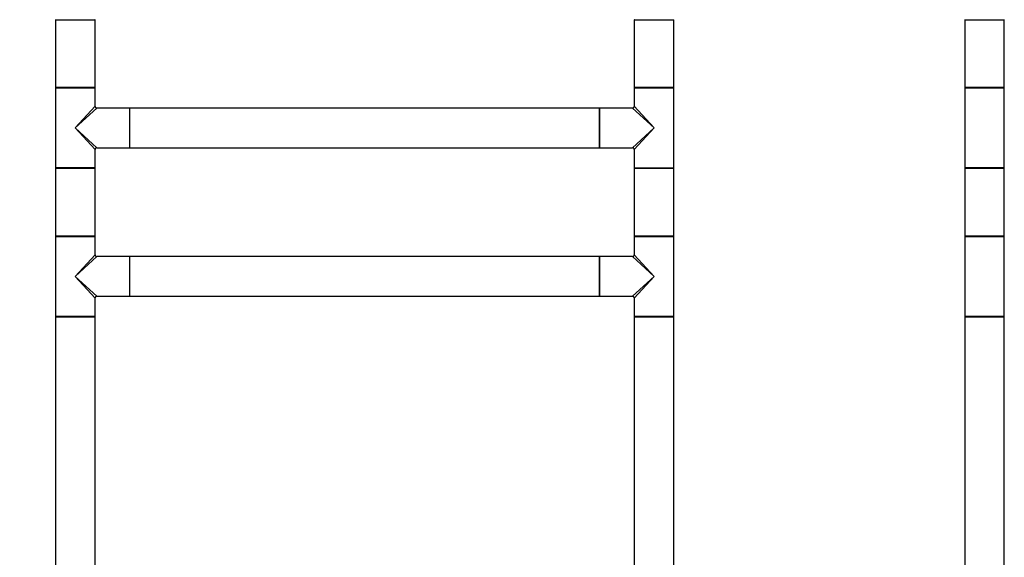
# Model space of a CAD drawing. Units: millimetres. Extents: x 0 to 1293, y 0 to 3793.
# Drawn here: x 443 to 1239, y 2808 to 3243 of the extents above; entities that cross this region are included whole.
import ezdxf
from ezdxf import colors
from ezdxf.entities.mleader import LeaderData, LeaderLine
from ezdxf.math import Vec2, Vec3

# ---------------------------------------------------------------- set-up
doc = ezdxf.new("R2010")
doc.units = ezdxf.units.MM
for name, color, linetype in [('DV1_Défaut', 7, 'Continuous'), ('DV3_Défaut', 7, 'Continuous'), ('Défaut', 7, 'Continuous')]:
    doc.layers.add(name, color=color, linetype=linetype)

# ---------------------------------------------------------------- blocks, each defined once
blk = doc.blocks.new('_DOT')
at = {"color": 0}
blk.add_line((0, 0), (-1, 0), dxfattribs=at)
at = {"color": 0, "const_width": 0.333}
blk.add_lwpolyline([(-0.1665, 0, 1), (0.1665, 0, 1)], format="xyb", close=True, dxfattribs=at)
blk = doc.blocks.new('SE')
at = {"layer": 'DV1_Défaut', "color": 7, "linetype": 'Continuous'}
for p, q in [((471.84, 3242.55), (503.84, 3242.55)), ((471.84, 3242.55), (471.84, 3187.75)), ((503.84, 3187.75), (503.84, 3242.55)), ((939.84, 3242.55), (971.84, 3242.55)), ((939.84, 3242.55), (939.84, 3187.75)), ((971.84, 3187.75), (971.84, 3242.55)), ((503.84, 3187.75), (471.84, 3187.75)), ((471.84, 3187.45), (503.84, 3187.45)), ((471.84, 3187.45), (471.84, 3122.85)), ((471.94, 3187.65), (503.74, 3187.65)), ((503.84, 3172.65), (503.84, 3187.45)), ((971.84, 3187.75), (939.84, 3187.75)), ((939.84, 3187.45), (971.84, 3187.45)), ((939.84, 3187.45), (939.84, 3172.65)), ((939.94, 3187.65), (971.74, 3187.65)), ((971.84, 3122.85), (971.84, 3187.45)), ((487.84, 3155.15), (503.84, 3172.65)), ((487.84, 3155.15), (505.34, 3171.15)), ((531.64, 3171.15), (505.34, 3171.15)), ((531.64, 3171.15), (531.64, 3139.15)), ((531.84, 3171.05), (531.84, 3139.25)), ((531.94, 3139.15), (531.94, 3171.15)), ((911.74, 3171.15), (531.94, 3171.15)), ((911.74, 3171.15), (911.74, 3139.15)), ((911.84, 3139.25), (911.84, 3171.05)), ((912.04, 3139.15), (912.04, 3171.15)), ((938.34, 3171.15), (912.04, 3171.15)), ((955.84, 3155.15), (938.34, 3171.15)), ((939.84, 3172.65), (955.84, 3155.15)), ((487.84, 3155.15), (505.34, 3139.15)), ((487.84, 3155.15), (503.84, 3137.65)), ((955.84, 3155.15), (938.34, 3139.15)), ((955.84, 3155.15), (939.84, 3137.65)), ((503.84, 3122.85), (503.84, 3137.65)), ((505.34, 3139.15), (523.59, 3139.15)), ((523.59, 3139.15), (527.09, 3139.15)), ((527.09, 3139.15), (531.64, 3139.15)), ((531.94, 3139.15), (911.74, 3139.15)), ((912.04, 3139.15), (916.59, 3139.15)), ((916.59, 3139.15), (920.09, 3139.15)), ((920.09, 3139.15), (938.34, 3139.15)), ((939.84, 3137.65), (939.84, 3122.85)), ((503.84, 3122.85), (471.84, 3122.85)), ((471.84, 3122.55), (503.84, 3122.55)), ((471.84, 3122.55), (471.84, 3067.75)), ((503.74, 3122.65), (471.94, 3122.65)), ((503.84, 3067.75), (503.84, 3122.55)), ((939.84, 3122.85), (971.84, 3122.85)), ((939.84, 3122.55), (971.84, 3122.55)), ((939.84, 3122.55), (939.84, 3067.75)), ((971.74, 3122.65), (939.94, 3122.65)), ((971.84, 3067.75), (971.84, 3122.55)), ((503.84, 3067.75), (471.84, 3067.75)), ((471.84, 3067.45), (503.84, 3067.45)), ((471.84, 3067.45), (471.84, 3002.85)), ((471.94, 3067.65), (503.74, 3067.65)), ((503.84, 3052.65), (503.84, 3067.45)), ((971.84, 3067.75), (939.84, 3067.75)), ((939.84, 3067.45), (971.84, 3067.45)), ((939.84, 3067.45), (939.84, 3052.65)), ((939.94, 3067.65), (971.74, 3067.65)), ((971.84, 3002.85), (971.84, 3067.45)), ((487.84, 3035.15), (503.84, 3052.65)), ((487.84, 3035.15), (505.34, 3051.15)), ((531.64, 3051.15), (505.34, 3051.15)), ((531.64, 3051.15), (531.64, 3019.15)), ((531.84, 3051.05), (531.84, 3019.25)), ((531.94, 3019.15), (531.94, 3051.15)), ((911.74, 3051.15), (531.94, 3051.15)), ((911.74, 3051.15), (911.74, 3019.15)), ((911.84, 3019.25), (911.84, 3051.05)), ((912.04, 3019.15), (912.04, 3051.15)), ((938.34, 3051.15), (912.04, 3051.15)), ((955.84, 3035.15), (938.34, 3051.15)), ((939.84, 3052.65), (955.84, 3035.15)), ((487.84, 3035.15), (505.34, 3019.15)), ((487.84, 3035.15), (503.84, 3017.65)), ((955.84, 3035.15), (938.34, 3019.15)), ((955.84, 3035.15), (939.84, 3017.65)), ((503.84, 3002.85), (503.84, 3017.65)), ((505.34, 3019.15), (523.59, 3019.15)), ((523.59, 3019.15), (527.09, 3019.15)), ((527.09, 3019.15), (531.64, 3019.15)), ((531.94, 3019.15), (911.74, 3019.15)), ((912.04, 3019.15), (916.59, 3019.15)), ((916.59, 3019.15), (920.09, 3019.15)), ((920.09, 3019.15), (938.34, 3019.15)), ((939.84, 3017.65), (939.84, 3002.85)), ((503.84, 3002.85), (471.84, 3002.85)), ((471.84, 3002.55), (503.84, 3002.55)), ((471.84, 3002.55), (471.84, 2742.75)), ((503.74, 3002.65), (471.94, 3002.65)), ((503.84, 2742.75), (503.84, 3002.55)), ((939.84, 3002.85), (971.84, 3002.85)), ((939.84, 3002.55), (971.84, 3002.55)), ((939.84, 3002.55), (939.84, 2742.75)), ((971.74, 3002.65), (939.94, 3002.65)), ((971.84, 2742.75), (971.84, 3002.55))]:
    blk.add_line(p, q, dxfattribs=at)
for centre, radius, start, end in [((472.04, 3242.85), 0.2, 180, 270), ((471.94, 3242.55), 0.1, 90, 180), ((503.64, 3242.85), 0.2, 270, 0), ((503.74, 3242.55), 0.1, 0, 90), ((939.94, 3242.55), 0.1, 90, 180), ((971.74, 3242.55), 0.1, 0, 90), ((471.94, 3187.75), 0.1, 180, 270), ((472.04, 3187.45), 0.2, 90, 180), ((503.64, 3187.45), 0.2, 0, 90), ((503.74, 3187.75), 0.1, 270, 0), ((939.94, 3187.75), 0.1, 180, 270), ((940.04, 3187.45), 0.2, 90, 180), ((971.64, 3187.45), 0.2, 0, 90), ((971.74, 3187.75), 0.1, 270, 0), ((505.34, 3172.65), 1.5, 183.63062, 266.08905), ((531.64, 3170.95), 0.2, 0, 90), ((531.94, 3171.05), 0.1, 90, 180), ((911.74, 3171.05), 0.1, 0, 90), ((912.04, 3170.95), 0.2, 90, 180), ((938.34, 3172.65), 1.5, 273.63062, 356.08905), ((505.34, 3137.65), 1.5, 93.63062, 176.08905), ((531.64, 3139.35), 0.2, 270, 0), ((531.94, 3139.25), 0.1, 180, 270), ((911.74, 3139.25), 0.1, 270, 0), ((912.04, 3139.35), 0.2, 180, 270), ((938.34, 3137.65), 1.5, 3.63062, 86.08905), ((472.04, 3122.85), 0.2, 180, 270), ((471.94, 3122.55), 0.1, 90, 180), ((503.64, 3122.85), 0.2, 270, 0), ((503.74, 3122.55), 0.1, 0, 90), ((940.04, 3122.85), 0.2, 180, 270), ((939.94, 3122.55), 0.1, 90, 180), ((971.64, 3122.85), 0.2, 270, 0), ((971.74, 3122.55), 0.1, 0, 90), ((471.94, 3067.75), 0.1, 180, 270), ((472.04, 3067.45), 0.2, 90, 180), ((503.64, 3067.45), 0.2, 0, 90), ((503.74, 3067.75), 0.1, 270, 0), ((939.94, 3067.75), 0.1, 180, 270), ((940.04, 3067.45), 0.2, 90, 180), ((971.64, 3067.45), 0.2, 0, 90), ((971.74, 3067.75), 0.1, 270, 0), ((505.34, 3052.65), 1.5, 183.63062, 266.08905), ((531.64, 3050.95), 0.2, 0, 90), ((531.94, 3051.05), 0.1, 90, 180), ((911.74, 3051.05), 0.1, 0, 90), ((912.04, 3050.95), 0.2, 90, 180), ((938.34, 3052.65), 1.5, 273.63062, 356.08905), ((505.34, 3017.65), 1.5, 93.63062, 176.08905), ((531.64, 3019.35), 0.2, 270, 0), ((531.94, 3019.25), 0.1, 180, 270), ((911.74, 3019.25), 0.1, 270, 0), ((912.04, 3019.35), 0.2, 180, 270), ((938.34, 3017.65), 1.5, 3.63062, 86.08905), ((472.04, 3002.85), 0.2, 180, 270), ((471.94, 3002.55), 0.1, 90, 180), ((503.64, 3002.85), 0.2, 270, 0), ((503.74, 3002.55), 0.1, 0, 90), ((940.04, 3002.85), 0.2, 180, 270), ((939.94, 3002.55), 0.1, 90, 180), ((971.64, 3002.85), 0.2, 270, 0), ((971.74, 3002.55), 0.1, 0, 90)]:
    blk.add_arc(centre, radius, start, end, dxfattribs=at)
blk = doc.blocks.new('SE2')
at = {"layer": 'DV3_Défaut', "color": 7, "linetype": 'Continuous'}
for p, q in [((1207.06, 3242.55), (1239.06, 3242.55)), ((1207.06, 3242.55), (1207.06, 3187.75)), ((1239.06, 3187.75), (1239.06, 3242.55)), ((1239.06, 3187.75), (1207.06, 3187.75)), ((1207.06, 3187.45), (1239.06, 3187.45)), ((1207.06, 3187.45), (1207.06, 3155.15)), ((1207.16, 3187.65), (1238.96, 3187.65)), ((1239.06, 3155.15), (1239.06, 3187.45)), ((1207.06, 3155.15), (1207.06, 3122.85)), ((1239.06, 3122.85), (1239.06, 3155.15)), ((1239.06, 3122.85), (1207.06, 3122.85)), ((1207.06, 3122.55), (1239.06, 3122.55)), ((1207.06, 3122.55), (1207.06, 3067.75)), ((1238.96, 3122.65), (1207.16, 3122.65)), ((1239.06, 3067.75), (1239.06, 3122.55)), ((1239.06, 3067.75), (1207.06, 3067.75)), ((1207.06, 3067.45), (1239.06, 3067.45)), ((1207.06, 3067.45), (1207.06, 3035.15)), ((1207.16, 3067.65), (1238.96, 3067.65)), ((1239.06, 3035.15), (1239.06, 3067.45)), ((1207.06, 3035.15), (1207.06, 3002.85)), ((1239.06, 3002.85), (1239.06, 3035.15)), ((1239.06, 3002.85), (1207.06, 3002.85)), ((1207.06, 3002.55), (1239.06, 3002.55)), ((1207.06, 3002.55), (1207.06, 2742.75)), ((1238.96, 3002.65), (1207.16, 3002.65)), ((1239.06, 2742.75), (1239.06, 3002.55))]:
    blk.add_line(p, q, dxfattribs=at)
for centre, radius, start, end in [((1207.26, 3242.85), 0.2, 180, 270), ((1207.16, 3242.55), 0.1, 90, 180), ((1238.86, 3242.85), 0.2, 270, 0), ((1238.96, 3242.55), 0.1, 0, 90), ((1207.16, 3187.75), 0.1, 180, 270), ((1207.26, 3187.45), 0.2, 90, 180), ((1238.86, 3187.45), 0.2, 0, 90), ((1238.96, 3187.75), 0.1, 270, 0), ((1207.26, 3122.85), 0.2, 180, 270), ((1207.16, 3122.55), 0.1, 90, 180), ((1238.86, 3122.85), 0.2, 270, 0), ((1238.96, 3122.55), 0.1, 0, 90), ((1207.16, 3067.75), 0.1, 180, 270), ((1207.26, 3067.45), 0.2, 90, 180), ((1238.86, 3067.45), 0.2, 0, 90), ((1238.96, 3067.75), 0.1, 270, 0), ((1207.26, 3002.85), 0.2, 180, 270), ((1207.16, 3002.55), 0.1, 90, 180), ((1238.86, 3002.85), 0.2, 270, 0), ((1238.96, 3002.55), 0.1, 0, 90)]:
    blk.add_arc(centre, radius, start, end, dxfattribs=at)

msp = doc.modelspace()

# ---------------------------------------------------------------- block references
at = {"layer": 'Défaut'}
for name in ['SE', 'SE2']:
    msp.add_blockref(name, (0, 0), dxfattribs=at)

# ---------------------------------------------------------------- leaders
at = {"layer": 'Défaut', "color": 7, "linetype": 'Continuous'}
ml = msp.add_multileader_mtext('Standard', dxfattribs=at)
ml.set_content('{\\pxsm0.9;\\fSolid Edge ISO|b1||i0||c0|p34;\\W1.;23/07/2019\\P}', color=256)
ml.set_leader_properties()
ml.set_arrow_properties(name='DOT')
ml.build(insert=Vec2(0, 0))
ml.multileader.update_dxf_attribs({"leader_type": 0, "dogleg_length": 0, "arrow_head_size": 12})
ctx = ml.context
ctx.base_point, ctx.char_height, ctx.arrow_head_size, ctx.landing_gap_size = Vec3(1045.18, 3786.03), 12, 12, 4.2
notes = []
notes.append((ctx, [(0, (0, 0, 0), (0, 0), (1, 0), 1, [])]))
ctx.mtext.insert = Vec3(1047.18, 3792.15)
for ctx, leaders in notes:
    for number, flags, end, landing, length, lines in leaders:
        leader = LeaderData()
        leader.index, (leader.has_last_leader_line, leader.has_dogleg_vector, leader.attachment_direction) = number, flags
        leader.last_leader_point, leader.dogleg_vector, leader.dogleg_length = Vec3(end), Vec3(landing), length
        for number, points, colour, breaks in lines:
            line = LeaderLine()
            line.index, line.vertices, line.color, line.breaks = number, Vec3.list(points), colors.encode_raw_color(colour), breaks
            leader.lines.append(line)
        ctx.leaders.append(leader)

doc.saveas('drawing.dxf')
